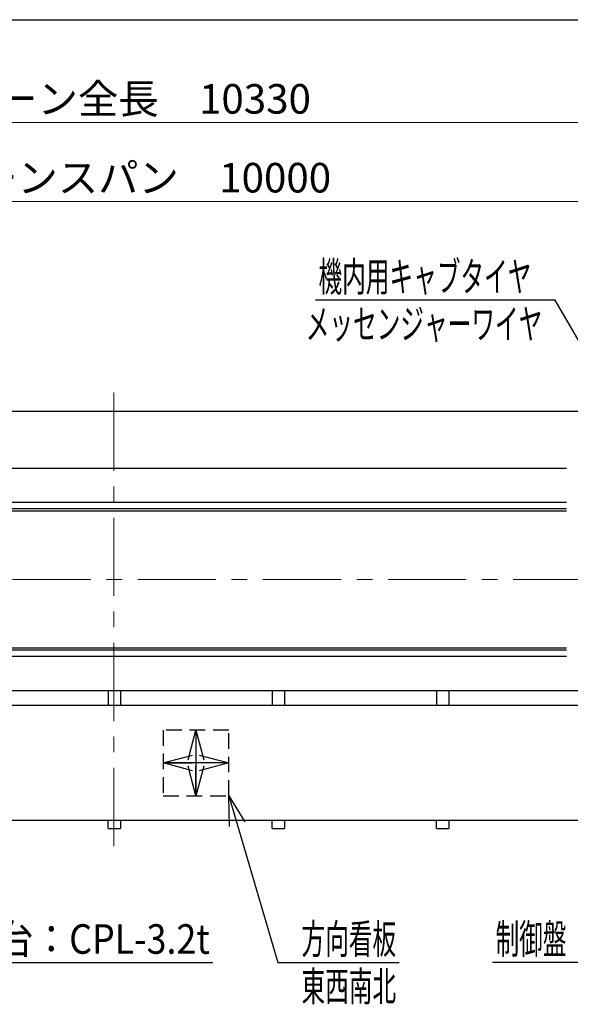
# Model space of a CAD drawing. Units: millimetres. Extents: x -185 to 185, y -134 to 137.
# Drawn here: x -65 to -9, y 34 to 134 of the extents above; entities that cross this region are included whole.
import ezdxf
from ezdxf.enums import TextEntityAlignment as Align

# ---------------------------------------------------------------- set-up
doc = ezdxf.new("R2010")
doc.units = ezdxf.units.MM
doc.header["$LTSCALE"] = 0.25
doc.linetypes.add('CENTER', pattern=[50.8, 31.75, -6.35, 6.35, -6.35])
doc.linetypes.add('DASHED2', pattern=[9.525, 6.35, -3.175])
doc.layers.add('Layer0016', color=7, linetype='Continuous')
doc.styles.add('dcStyle0', font='txt.shx', dxfattribs={"width": 0.8, "bigfont": 'bigfont'})
doc.dimstyles.new('dc_Rotated', dxfattribs={"dimtxt": 3, "dimasz": 3.000002, "dimexe": 0.6, "dimexo": 0.9, "dimgap": 0.9, "dimtad": 3, "dimdsep": 46, "dimtxsty": 'dcStyle0', "dimblk1": 'OPEN30', "dimblk2": 'OPEN30', "dimsah": 1, "dimcen": 0.09, "dimse2": 1, "dimclrd": 91, "dimclre": 91, "dimclrt": 7, "dimadec": 0, "dimazin": 2, "dimtfac": 1, "dimtdec": 4, "dimtmove": 0, "dimatfit": 3, "dimfxl": 1, "dimarcsym": 0})

# ---------------------------------------------------------------- blocks, each defined once
blk = doc.blocks.new('_Open30')
at = {"color": 0, "linetype": 'ByBlock', "lineweight": -2}
for p, q in [((-1, 0.267949), (0, 0)), ((0, 0), (-1, -0.267949)), ((0, 0), (-1, 0))]:
    blk.add_line(p, q, dxfattribs=at)
blk = doc.blocks.new('DC_GROUP_MDOI0510_R0_30')
at = {"layer": 'Layer0016', "color": 7, "linetype": 'DASHED2', "lineweight": 25}
for p, q in [((-43.794, 61.391), (-50.46, 61.391)), ((-50.46, 61.391), (-50.46, 54.725)), ((-43.794, 54.725), (-43.794, 61.391)), ((-50.46, 54.725), (-43.794, 54.725))]:
    blk.add_line(p, q, dxfattribs=at)
at = {"layer": 'Layer0016', "color": 7, "linetype": 'CENTER', "lineweight": 25}
for p, q in [((-47.127, 61.391), (-47.127, 54.725)), ((-43.794, 58.058), (-50.46, 58.058))]:
    blk.add_line(p, q, dxfattribs=at)
at = {"layer": 'Layer0016', "color": 7, "xscale": 3.000002807615286, "yscale": 2.999989368223643}
for p, rotation in [((-47.127, 61.391), 90), ((-50.46, 58.058), 180), ((-43.794, 58.058), 360), ((-47.127, 54.725), 270)]:
    blk.add_blockref('_Open30', p, dxfattribs=dict(at, rotation=rotation))
blk = doc.blocks.new('*D41')
at = {"layer": 'Layer0016', "color": 91, "linetype": 'Continuous', "lineweight": 13}
for p, q in [((-138.794, 100.775), (-138.794, 115.663)), ((-138.794, 115.063), (27.873, 115.063)), ((27.873, 100.775), (27.873, 115.663))]:
    blk.add_line(p, q, dxfattribs=at)
at = {"layer": 'Layer0016', "color": 91, "xscale": 3.000002807615286, "yscale": 2.999989368223643}
for p, rotation in [((-138.794, 115.063), 180), ((27.873, 115.063), 360)]:
    blk.add_blockref('_Open30', p, dxfattribs=dict(at, rotation=rotation))
at = {"layer": 'Layer0016', "color": 7, "insert": (-55.46, 115.963), "char_height": 3, "width": 42.75, "attachment_point": 8, "style": 'dcStyle0'}
blk.add_mtext('\\T1.00;クレーンスパン\u300010000', dxfattribs=at)
blk = doc.blocks.new('*D43')
at = {"layer": 'Layer0016', "color": 91, "linetype": 'Continuous', "lineweight": 13}
for p, q in [((-141.544, 99.525), (-141.544, 123.663)), ((-141.544, 123.063), (30.623, 123.063)), ((30.623, 99.525), (30.623, 123.663))]:
    blk.add_line(p, q, dxfattribs=at)
at = {"layer": 'Layer0016', "color": 91, "xscale": 3.000002807615286, "yscale": 2.999989368223643}
for p, rotation in [((-141.544, 123.063), 180), ((30.623, 123.063), 360)]:
    blk.add_blockref('_Open30', p, dxfattribs=dict(at, rotation=rotation))
at = {"layer": 'Layer0016', "color": 7, "insert": (-55.46, 123.963), "char_height": 3, "width": 39.75, "attachment_point": 8, "style": 'dcStyle0'}
blk.add_mtext('\\T1.00;クレーン全長\u300010330', dxfattribs=at)
blk = doc.blocks.new('DC_GROUP_MDOI0510_R0_32')
at = {"layer": 'Layer0016', "color": 91, "linetype": 'Continuous', "lineweight": 25}
for p, q in [((2.998, 61.291), (-7.129, 37.787)), ((-7.129, 37.787), (-17.029, 37.787))]:
    blk.add_line(p, q, dxfattribs=at)
at = {"layer": 'Layer0016', "color": 91, "xscale": 3.000002807615286, "yscale": 2.999989368223643, "rotation": 66.69158773003987}
blk.add_blockref('_Open30', (2.998, 61.291), dxfattribs=at)
at = {"layer": 'Layer0016', "color": 7, "style": 'dcStyle0', "width": 0.988235}
blk.add_text('制御盤', height=3, dxfattribs=at).set_placement((-16.729, 38.687), (-9.529, 38.687), align=Align.FIT)
blk = doc.blocks.new('DC_GROUP_MDOI0510_R0_38')
at = {"layer": 'Layer0016', "color": 91, "linetype": 'Continuous', "lineweight": 25}
for p, q in [((-43.794, 54.725), (-38.815, 37.787)), ((-38.815, 37.787), (-26.515, 37.787))]:
    blk.add_line(p, q, dxfattribs=at)
at = {"layer": 'Layer0016', "color": 91, "xscale": 3.000002807615286, "yscale": 2.999989368223643, "rotation": 106.3814268761616}
blk.add_blockref('_Open30', (-43.794, 54.725), dxfattribs=at)
at = {"layer": 'Layer0016', "color": 7, "style": 'dcStyle0', "width": 0.973913}
blk.add_text('方向看板', height=3, dxfattribs=at).set_placement((-36.415, 38.687), (-26.815, 38.687), align=Align.FIT)
blk = doc.blocks.new('DC_GROUP_MDOI0510_R0_48')
at = {"layer": 'Layer0016', "color": 91, "linetype": 'Continuous', "lineweight": 25}
for p, q in [((-84.125, 54.228), (-76.918, 37.787)), ((-76.918, 37.787), (-45.418, 37.787))]:
    blk.add_line(p, q, dxfattribs=at)
at = {"layer": 'Layer0016', "color": 91, "xscale": 3.000002807615286, "yscale": 2.999989368223643, "rotation": 113.6696528529181}
blk.add_blockref('_Open30', (-84.125, 54.228), dxfattribs=at)
at = {"layer": 'Layer0016', "color": 7, "style": 'dcStyle0', "width": 0.929032}
blk.add_text('点検台：CPL-3.2t', height=3, dxfattribs=at).set_placement((-74.518, 38.687), (-45.718, 38.687), align=Align.FIT)
blk = doc.blocks.new('DC_GROUP_MDOI0510_R0_51')
at = {"layer": 'Layer0016', "color": 91, "linetype": 'Continuous', "lineweight": 25}
for p, q in [((-10.693, 105.015), (-34.993, 105.015)), ((-4.14, 93.779), (-10.693, 105.015))]:
    blk.add_line(p, q, dxfattribs=at)
at = {"layer": 'Layer0016', "color": 91, "xscale": 3.000002807615286, "yscale": 2.999989368223643, "rotation": 300.2533943152216}
blk.add_blockref('_Open30', (-4.14, 93.779), dxfattribs=at)
at = {"layer": 'Layer0016', "color": 7, "style": 'dcStyle0', "width": 0.950943}
blk.add_text('機内用キャブタイヤ', height=3, dxfattribs=at).set_placement((-34.693, 105.915), (-13.093, 105.915), align=Align.FIT)

msp = doc.modelspace()

# ---------------------------------------------------------------- linework, layer by layer
at = {"color": 4, "linetype": 'Continuous', "lineweight": 25}
msp.add_line((-185, 133.5), (76, 133.5), dxfattribs=at)
at = {"layer": 'Layer0016', "color": 7, "linetype": 'CENTER', "lineweight": 18}
for p, q in [((-55.46, 49.614), (-55.46, 95.937)), ((-141.934, 76.675), (30.968, 76.675))]:
    msp.add_line(p, q, dxfattribs=at)
at = {"layer": 'Layer0016', "color": 7, "linetype": 'Continuous', "lineweight": 25}
for p, q in [((-138.794, 93.779), (27.873, 93.779)), ((-9.544, 87.958), (-140.21, 87.958)), ((-9.544, 83.625), (-140.21, 83.625)), ((-9.544, 69.725), (-140.21, 69.725)), ((8.148, 65.391), (-140.21, 65.391)), ((-56.044, 65.391), (-56.044, 63.891)), ((-54.794, 65.391), (-54.794, 63.891)), ((-39.377, 65.391), (-39.377, 63.891)), ((-38.127, 65.391), (-38.127, 63.891)), ((-22.71, 65.391), (-22.71, 63.891)), ((-21.46, 65.391), (-21.46, 63.891)), ((-56.044, 51.391), (-56.044, 52.225)), ((-54.794, 52.225), (-54.794, 51.391)), ((-39.377, 51.391), (-39.377, 52.225)), ((-38.127, 52.225), (-38.127, 51.391)), ((-22.71, 51.391), (-22.71, 52.225)), ((-21.46, 52.225), (-21.46, 51.391)), ((-56.044, 51.391), (-54.794, 51.391)), ((-39.377, 51.391), (-38.127, 51.391)), ((-22.71, 51.391), (-21.46, 51.391))]:
    msp.add_line(p, q, dxfattribs=at)
at = {"layer": 'Layer0016', "color": 6, "linetype": 'Continuous', "lineweight": 25}
for p, q in [((-9.544, 84.491), (-138.794, 84.491)), ((-9.544, 83.858), (-138.794, 83.858)), ((-9.544, 69.491), (-138.794, 69.491)), ((-9.544, 68.858), (-138.794, 68.858))]:
    msp.add_line(p, q, dxfattribs=at)
at = {"layer": 'Layer0016', "color": 4, "linetype": 'Continuous', "lineweight": 25}
for p, q in [((9.69, 63.891), (-135.344, 63.891)), ((17.423, 52.225), (-128.344, 52.225))]:
    msp.add_line(p, q, dxfattribs=at)

# ---------------------------------------------------------------- block references
at = {"layer": 'Layer0016', "linetype": 'Continuous'}
for name in ['DC_GROUP_MDOI0510_R0_51', 'DC_GROUP_MDOI0510_R0_30', 'DC_GROUP_MDOI0510_R0_32', 'DC_GROUP_MDOI0510_R0_48', 'DC_GROUP_MDOI0510_R0_38']:
    msp.add_blockref(name, (0, 0), dxfattribs=at)

# ---------------------------------------------------------------- texts
at = {"layer": 'Layer0016', "color": 7, "style": 'dcStyle0'}
for s, width, p, p2 in [('メッセンジャーワイヤ', 0.949153, (-35.987, 101.115), (-11.987, 101.115)), ('東西南北', 0.973913, (-36.415, 33.887), (-26.815, 33.887))]:
    msp.add_text(s, height=3, dxfattribs=dict(at, width=width)).set_placement(p, p2, align=Align.FIT)

# ---------------------------------------------------------------- dimensions: what is measured, and where the dimension line sits
at = {"layer": 'Layer0016', "linetype": 'Continuous', "lineweight": 13}
for base, p1, p2, text, picture, middle in [((30.623, 123.063), (-141.544, 98.625), (30.623, 98.625), 'クレーン全長\u300010330', '*D43', (-55.46, 123.063)), ((27.873, 115.063), (-138.794, 99.875), (27.873, 99.875), 'クレーンスパン\u300010000', '*D41', (-55.46, 115.063))]:
    dim = msp.add_linear_dim(base=base, p1=p1, p2=p2, text=text, dimstyle='dc_Rotated', override={"dimtxt": 3, "dimasz": 3.000002, "dimexe": 0.6, "dimexo": 0.9, "dimgap": 0.9, "dimtad": 3, "dimtih": 0, "dimtoh": 0, "dimdec": 2, "dimlfac": 1, "dimzin": 8, "dimtxsty": 'dcStyle0', "dimblk1": 'Open30', "dimblk2": 'Open30', "dimsah": 1, "dimclrd": 91, "dimclre": 91, "dimclrt": 7, "dimazin": 2, "dimtofl": 1, "dimtolj": 0, "dimtzin": 8, "dimarcsym": 1}, dxfattribs=at)
    dim.commit()
    dim.dimension.update_dxf_attribs({"geometry": picture, "text_midpoint": middle, "dimtype": 160})

doc.saveas('drawing.dxf')
